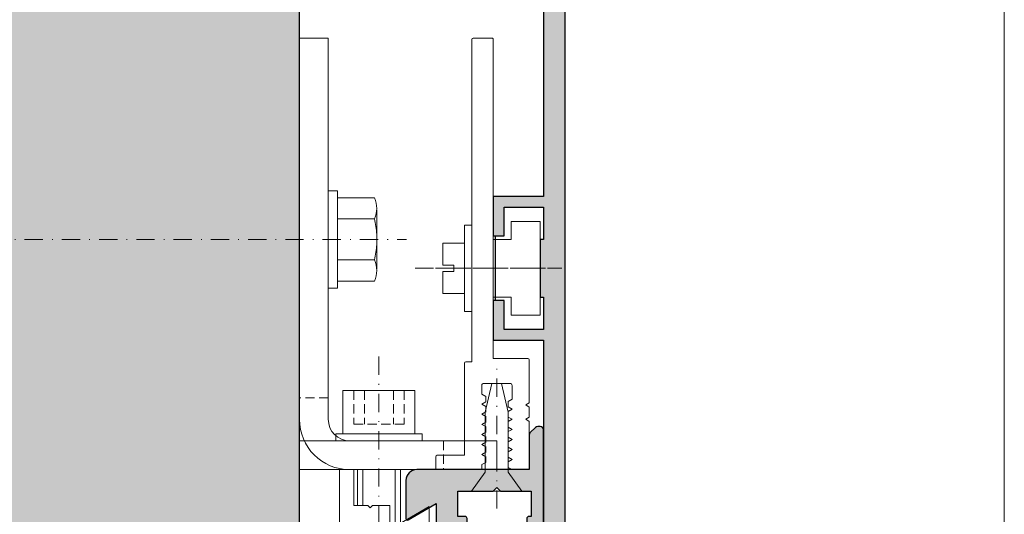
# Model space of a CAD drawing. Units: millimetres. Extents: x -38754 to -37995, y 15678 to 15949.
# Drawn here: x -38676 to -38539, y 15787 to 15856 of the extents above; entities that cross this region are included whole.
import ezdxf

# ---------------------------------------------------------------- set-up
doc = ezdxf.new("R2010")
doc.units = ezdxf.units.MM
doc.header["$LTSCALE"] = 0.2
doc.linetypes.add('STRICHPUNKT', pattern=[25.399999999999995, 12.7, -6.349999999999999, 0, -6.349999999999999])
doc.linetypes.add('VERDECKT', pattern=[9.524999999999999, 6.349999999999999, -3.174999999999999])
for name, color, linetype, lineweight in [('Achse', 4, 'STRICHPUNKT', 13), ('Anker', 4, 'Continuous', 18), ('Bem_1_1', 7, 'Continuous', 18), ('Schraube', 7, 'Continuous', 18)]:
    doc.layers.add(name, color=color, linetype=linetype, lineweight=lineweight)
doc.layers.add('küffner', color=1, linetype='Continuous', lineweight=18, plot=False)
for name, color, linetype in [('Wandkontur', 4, 'Continuous'), ('Wandschraffur', 254, 'Continuous'), ('Zarge', 2, 'Continuous'), ('Zarge-Kontur', 2, 'Continuous'), ('Zarge-Schraffur', 250, 'Continuous')]:
    doc.layers.add(name, color=color, linetype=linetype)
doc.styles.add('Bemtext', font='arial.ttf')
doc.dimstyles.new('BEM_1_1$0', dxfattribs={"dimtxt": 4, "dimasz": 2, "dimexe": 1, "dimexo": 3, "dimgap": 1, "dimtad": 1, "dimdec": 0, "dimrnd": 0.1, "dimzin": 9, "dimdsep": 46, "dimtxsty": 'Bemtext', "dimblk": 'OBLIQUE', "dimcen": 0, "dimdle": 1, "dimclrd": 151, "dimclre": 252, "dimclrt": 151, "dimadec": 0, "dimazin": 2, "dimtfac": 1, "dimtdec": 0, "dimtix": 1, "dimtmove": 0, "dimatfit": 0, "dimldrblk": 'OBLIQUE', "dimfxl": 1, "dimtolj": 1, "dimtzin": 12, "dimarcsym": 0})

# ---------------------------------------------------------------- blocks, each defined once
blk = doc.blocks.new('_Oblique')
at = {"color": 0, "linetype": 'ByBlock', "lineweight": -2}
blk.add_line((-0.5, -0.5), (0.5, 0.5), dxfattribs=at)
blk = doc.blocks.new('*D31')
at = {"layer": 'Bem_1_1', "color": 252, "lineweight": -2}
for p, q in [((-38636.26649058778, 15878.29936302881), (-38678.8164905878, 15878.29936302881)), ((-38660.26649058778, 15751.29936302881), (-38678.8164905878, 15751.29936302881))]:
    blk.add_line(p, q, dxfattribs=at)
at = {"layer": 'Bem_1_1', "color": 151, "lineweight": -2}
blk.add_line((-38677.8164905878, 15879.29936302881), (-38677.8164905878, 15750.29936302881), dxfattribs=at)
at = {"layer": 'Defpoints', "color": 0}
for p in [(-38633.26649058778, 15878.29936302881), (-38677.8164905878, 15751.29936302881), (-38657.26649058778, 15751.29936302881)]:
    blk.add_point(p, dxfattribs=at)
at = {"layer": 'Bem_1_1', "color": 151, "lineweight": -2, "xscale": 2, "yscale": 2, "zscale": 2}
for p, rotation in [((-38677.8164905878, 15878.29936302881), 90), ((-38677.8164905878, 15751.29936302881), 270)]:
    blk.add_blockref('_Oblique', p, dxfattribs=dict(at, rotation=rotation))
at = {"layer": 'Bem_1_1', "color": 151, "insert": (-38681.43859154278, 15812.32004534211), "char_height": 4, "attachment_point": 5, "rotation": 90, "style": 'Bemtext'}
blk.add_mtext('\\A1;PA (127)', dxfattribs=at)
blk = doc.blocks.new('NFBV30 - P08615')
at = {"layer": 'Zarge-Schraffur'}
h = blk.add_hatch(color=256, dxfattribs=at)
h.dxf.hatch_style = 1
edge = h.paths.add_edge_path()
edge.add_arc((42.55000000000001, 0.5000000000001564), 0.5, 269.999999999987, 359.999999999987)
edge.add_line((43.05000000000001, 0.5000000000000427), (43.05000000000001, 30.00000000000007))
edge.add_line((43.05000000000001, 30.00000000000007), (43.60000000000002, 30.00000000000019))
edge.add_arc((43.60000000000002, 30.75000000000019), 0.75, 270, 450)
edge.add_line((43.60000000000002, 31.50000000000019), (43.05000000000001, 31.50000000000007))
edge.add_line((43.05000000000001, 31.50000000000007), (43.05000000000001, 34.00000000000007))
edge.add_line((43.05000000000001, 34.00000000000007), (44.04999999999989, 34.00000000000019))
edge.add_arc((44.04999999999996, 34.30000000000024), 0.300000000000054, 269.9999999999864, 359.9999999999864)
edge.add_line((44.35000000000002, 34.30000000000017), (44.35000000000002, 35.20000000000017))
edge.add_arc((44.04999999999995, 35.20000000000012), 0.3000000000000682, 1.08563e-11, 90.00000000001086)
edge.add_line((44.04999999999989, 35.50000000000018), (43.05000000000001, 35.50000000000018))
edge.add_line((43.05000000000001, 35.50000000000018), (43.05000000000001, 39.00000000000007))
edge.add_line((43.05000000000001, 39.00000000000007), (48.00000000000006, 39.00000000000007))
edge.add_line((48.00000000000006, 39.00000000000007), (48.50000000000005, 39.50000000000007))
edge.add_line((48.50000000000005, 39.50000000000007), (49.00000000000005, 39.00000000000007))
edge.add_line((49.00000000000005, 39.00000000000007), (53.25000000000006, 39.00000000000007))
edge.add_line((53.25000000000006, 39.00000000000007), (53.25000000000006, 35.50000000000018))
edge.add_line((53.25000000000006, 35.50000000000018), (52.94999999999993, 35.50000000000018))
edge.add_arc((52.94999999999999, 35.20000000000023), 0.2999999999999545, 90.00000000001086, 180.0000000000108)
edge.add_line((52.65000000000004, 35.20000000000017), (52.64999999999992, 34.30000000000017))
edge.add_arc((52.94999999999991, 34.30000000000017), 0.29999999999999, 180.0000000000013, 270.0000000000041)
edge.add_line((52.94999999999993, 34.00000000000019), (53.75000000000006, 34.00000000000007))
edge.add_line((53.75000000000006, 34.00000000000007), (53.75000000000006, 31.50000000000007))
edge.add_line((53.75000000000006, 31.50000000000007), (53.40000000000003, 31.50000000000019))
edge.add_arc((53.40000000000003, 30.75000000000019), 0.75, 90, 270)
edge.add_line((53.40000000000003, 30.00000000000019), (54.49999999999994, 30.00000000000019))
edge.add_arc((54.50000000000002, 30.50000000000022), 0.5000000000000356, 269.999999999991, 359.9999999999959)
edge.add_line((55.00000000000006, 30.50000000000018), (55.00000000000006, 47.50000000000018))
edge.add_arc((54.50000000000006, 47.50000000000018), 0.5, 0, 90)
edge.add_line((54.50000000000006, 48.00000000000018), (54.20710678118638, 48.00000000000018))
edge.add_arc((54.20710678118638, 47.5000000000003), 0.4999999999998864, 90, 135.0000000000046)
edge.add_line((53.85355339059316, 47.85355339059345), (53.14644660940672, 47.14644660940687))
edge.add_arc((53.50000000000012, 46.79289321881364), 0.5000000000000643, 135.0000000000127, 180.0000000000073)
edge.add_line((53.00000000000006, 46.79289321881357), (53.00000000000006, 42.00000000000007))
edge.add_line((53.00000000000006, 42.00000000000007), (37.34999999999991, 42.00000000000007))
edge.add_arc((37.34999999999991, 40.50000000000006), 1.5, 90, 180)
edge.add_line((35.84999999999991, 40.50000000000006), (35.84999999999991, 35.20000000000009))
edge.add_arc((36.04999999999999, 35.20000000000011), 0.2000000000000739, 180.0000000000061, 300.0000000000037)
edge.add_line((36.15000000000004, 35.02679491924316), (40.0499999999999, 37.27846096908276))
edge.add_line((40.0499999999999, 37.27846096908276), (40.0499999999999, 2.500000000000156))
edge.add_line((40.0499999999999, 2.500000000000156), (18.49999999999994, 2.500000000000156))
edge.add_line((18.49999999999994, 2.500000000000156), (18.49999999999994, 9.500000000000043))
edge.add_arc((17.99999999999994, 9.500000000000043), 0.5, 0, 90)
edge.add_line((17.99999999999994, 10.00000000000004), (15.69999999999993, 10.00000000000004))
edge.add_arc((15.69999999999993, 9.800000000000058), 0.1999999999999851, 89.99999999999898, 180.000000000001)
edge.add_line((15.49999999999994, 9.800000000000054), (15.49999999999994, 8.700000000000143))
edge.add_arc((15.69999999999993, 8.700000000000143), 0.1999999999999868, 179.9999999999995, 270.0000000000005)
edge.add_line((15.69999999999993, 8.500000000000156), (16.99999999999994, 8.500000000000043))
edge.add_line((16.99999999999994, 8.500000000000043), (16.99999999999994, 2.500000000000156))
edge.add_line((16.99999999999994, 2.500000000000156), (13.99999999999994, 2.500000000000156))
edge.add_line((13.99999999999994, 2.500000000000156), (13.99999999999994, 2.799999999999997))
edge.add_arc((13.7999999999999, 2.799999999999996), 0.2000000000000455, 2.544e-13, 90)
edge.add_line((13.7999999999999, 3.000000000000042), (8.199999999999932, 3.000000000000042))
edge.add_arc((8.19999999999996, 2.800000000000025), 0.200000000000017, 90.00000000000813, 180.0000000000081)
edge.add_line((7.999999999999943, 2.799999999999997), (7.999999999999943, 2.500000000000156))
edge.add_line((7.999999999999943, 2.500000000000156), (2.500000000000056, 2.500000000000156))
edge.add_line((2.500000000000056, 2.500000000000156), (2.500000000000056, 5.500000000000042))
edge.add_line((2.500000000000056, 5.500000000000042), (4.300000000000011, 5.500000000000156))
edge.add_arc((4.300000000000039, 5.700000000000173), 0.200000000000017, 269.9999999999919, 359.9999999999919)
edge.add_line((4.500000000000056, 5.700000000000144), (4.500000000000056, 8.500000000000043))
edge.add_line((4.500000000000056, 8.500000000000043), (6.299999999999897, 8.500000000000043))
edge.add_arc((6.299999999999897, 8.700000000000088), 0.2000000000000455, 270, 360)
edge.add_line((6.499999999999943, 8.700000000000088), (6.499999999999943, 14.25000000000004))
edge.add_arc((5.749999999999943, 14.25000000000004), 0.75, 0, 180)
edge.add_line((4.999999999999943, 14.25000000000004), (5.000000000000056, 10.50000000000004))
edge.add_line((5.000000000000056, 10.50000000000004), (1.500000000000056, 10.50000000000004))
edge.add_line((1.500000000000056, 10.50000000000004), (1.500000000000056, 14.25000000000004))
edge.add_arc((0.750000000000057, 14.25000000000004), 0.75, 0, 180)
edge.add_line((5.68e-14, 14.25000000000004), (-5.68e-14, 0.5000000000000427))
edge.add_arc((0.4999999999999413, 0.5000000000000409), 0.4999999999999982, 179.9999999999998, 270.0000000000002)
edge.add_line((0.4999999999999432, 4.26e-14), (42.5499999999999, 1.563e-13))
at = {"layer": 'Zarge-Kontur'}
blk.add_lwpolyline([(42.5499999999999, 1.563e-13, 0.4142135623730951), (43.05000000000001, 0.5000000000000427), (43.05000000000001, 30.00000000000007), (43.60000000000002, 30.00000000000019, 1), (43.60000000000002, 31.50000000000019), (43.05000000000001, 31.50000000000007), (43.05000000000001, 34.00000000000007), (44.04999999999989, 34.00000000000019, 0.4142135623730951), (44.35000000000002, 34.30000000000017), (44.35000000000002, 35.20000000000017, 0.4142135623730951), (44.04999999999989, 35.50000000000018), (43.05000000000001, 35.50000000000018), (43.05000000000001, 39.00000000000007), (48.00000000000006, 39.00000000000007), (48.50000000000005, 39.50000000000007), (49.00000000000005, 39.00000000000007), (53.25000000000006, 39.00000000000007), (53.25000000000006, 35.50000000000018), (52.94999999999993, 35.50000000000018, 0.4142135623730951), (52.65000000000004, 35.20000000000017), (52.64999999999992, 34.30000000000017, 0.4142135623731022), (52.94999999999993, 34.00000000000019), (53.75000000000006, 34.00000000000007), (53.75000000000006, 31.50000000000007), (53.40000000000003, 31.50000000000019, 1), (53.40000000000003, 30.00000000000019), (54.49999999999994, 30.00000000000019, 0.414213562373118), (55.00000000000006, 30.50000000000018), (55.00000000000006, 47.50000000000018, 0.4142135623730951), (54.50000000000006, 48.00000000000018), (54.20710678118638, 48.00000000000018, 0.1989123673796793), (53.85355339059316, 47.85355339059345), (53.14644660940672, 47.14644660940687, 0.1989123673796338), (53.00000000000006, 46.79289321881357), (53.00000000000006, 42.00000000000007), (37.34999999999991, 42.00000000000007, 0.4142135623730951), (35.84999999999991, 40.50000000000006), (35.84999999999991, 35.20000000000009, 0.5773502691896168), (36.15000000000004, 35.02679491924316), (40.0499999999999, 37.27846096908276), (40.0499999999999, 2.500000000000156), (18.49999999999994, 2.500000000000156), (18.49999999999994, 9.500000000000043, 0.4142135623730951), (17.99999999999994, 10.00000000000004), (15.69999999999993, 10.00000000000004, 0.4142135623731054), (15.49999999999994, 9.800000000000054), (15.49999999999994, 8.700000000000143, 0.414213562373099), (15.69999999999993, 8.500000000000156), (16.99999999999994, 8.500000000000043), (16.99999999999994, 2.500000000000156), (13.99999999999994, 2.500000000000156), (13.99999999999994, 2.799999999999997, 0.4142135623730925), (13.7999999999999, 3.000000000000042), (8.199999999999932, 3.000000000000042, 0.4142135623730951), (7.999999999999943, 2.799999999999997), (7.999999999999943, 2.500000000000156), (2.500000000000056, 2.500000000000156), (2.500000000000056, 5.500000000000042), (4.300000000000011, 5.500000000000156, 0.4142135623730951), (4.500000000000056, 5.700000000000144), (4.500000000000056, 8.500000000000043), (6.299999999999897, 8.500000000000043, 0.4142135623730951), (6.499999999999943, 8.700000000000088), (6.499999999999943, 14.25000000000004, 1), (4.999999999999943, 14.25000000000004), (5.000000000000056, 10.50000000000004), (1.500000000000056, 10.50000000000004), (1.500000000000056, 14.25000000000004, 1), (5.68e-14, 14.25000000000004), (-5.68e-14, 0.5000000000000427, 0.4142135623730973), (0.4999999999999432, 4.26e-14)], format="xyb", close=True, dxfattribs=at)
blk = doc.blocks.new('befestigung groß')
at = {"layer": 'Achse'}
blk.add_line((-5.019284176480596, 0), (12.51123031419911, 0), dxfattribs=at)
at = {"layer": 'Anker'}
for points in [[(0, -6), (0, 6), (-1, 6), (-1, -6)], [(3.000000000000454, -3.999999999999545), (5.500000000000454, -3.999999999999545), (5.500000000000454, -6.499999999999545), (9.500000000000455, -6.499999999999545), (9.500000000000455, 4.547e-13), (9.500000000000455, 6.500000000000454), (5.500000000000454, 6.500000000000454), (5.500000000000454, 4.000000000000454), (3.000000000000454, 4.000000000000454)], [(-4, 0.4386635585415207), (-4, 3.5093084683308), (-1, 3.5093084683308), (-1, -3.5093084683308), (-4, -3.5093084683308), (-4, -0.4386635585415207), (-2.5, -0.4386635585415207), (-2.5, 0.4386635585415207)]]:
    blk.add_lwpolyline(points, close=True, dxfattribs=at)
blk = doc.blocks.new('*U88')
at = {"layer": 'Anker', "color": 252, "linetype": 'STRICHPUNKT'}
blk.add_line((-3.751666049839059, 22.72215298144829), (-3.751666049839059, -13.69318389086993), dxfattribs=at)
at = {"layer": 'Anker', "linetype": 'VERDECKT'}
for p, q in [((-7.251666049838949, 18.00000000000045), (-7.251666049838949, 13.31469186721597)), ((-5.751666049838949, 18.00000000000045), (-5.751666049838949, 13.31469186721779)), ((-1.751666049838949, 18.00000000000045), (-1.751666049838949, 13.31469186721779)), ((-0.2516660498389491, 18.00000000000045), (-0.2516660498389491, 13.31469186721597)), ((-0.2516660498389491, 13.31469186721779), (-7.251666049838949, 13.31469186721597))]:
    blk.add_line(p, q, dxfattribs=at)
at = {"layer": 'Anker'}
for p, q in [((-6.751666049838998, 7.000000000000454), (-6.751666049839062, 2.000000000000454)), ((-6.014521319494068, 7.000000000000454), (-6.014521319494068, 2.000000000000455)), ((-1.488810780183825, 7.000000000000455), (-1.488810780183829, -0.8595653047114595)), ((-0.7516660498390025, 7.000000000000454), (-0.7516660498390948, -0.4339745962151876)), ((-6.751666049839176, -6.999999999999545), (-6.751666049839176, -7.021386754537616)), ((-6.751666049839176, -7.021386754537616), (-6.014521319494068, -7.999999999999545)), ((-6.014521319494068, -6.999999999999545), (-6.014521319494068, -7.999999999998635)), ((-6.014521319494068, -7.999999999999545), (-1.488810780183829, -7.999999999999545)), ((-1.488810780183829, -6.999999999999544), (-1.488810780183829, -7.99999999999909)), ((-0.7516660498391765, -7.021386754537616), (-1.488810780183829, -7.999999999999545)), ((-0.7516660498391765, -6.999999999999545), (-0.7516660498391765, -7.021386754537616))]:
    blk.add_line(p, q, dxfattribs=at)
for points in [[(-8.751666049839063, 12.00000000000045), (1.248333950160937, 12.00000000000045), (1.248333950160937, 18.00000000000045), (-8.751666049839063, 18.00000000000045)], [(-9.751666049839063, 11.00000000000045), (2.248333950160937, 11.00000000000045), (2.248333950160937, 12.00000000000045), (-9.751666049839063, 12.00000000000045)], [(-7.251666049839176, 2.000000000000454), (-7.251666049839176, 7.000000000000454), (-9.251666049839177, 7.000000000000454), (-9.251666049839177, -6.999999999999545), (3.248333950160823, -6.999999999999545), (3.248333950160823, 1.87542648054341), (-2.251666049839176, -1.299999999999727), (-2.251666049839176, 2.000000000000454), (-4.626570658948711, 2.000000000000454), (-4.951666049839221, 1.674904609109944), (-5.276761440729618, 2.000000000000454)]]:
    blk.add_lwpolyline(points, close=True, dxfattribs=at)
blk = doc.blocks.new('6Kantschraube')
at = {"layer": 'Anker'}
for p, q in [((6.433841102194037, 5.773502691896283), (1.300000000000181, 5.773502691896283)), ((6.433841102193582, 2.886751345948141), (1.300000000000181, 2.886751345948141)), ((6.733129264568106, 4.082482904638709), (6.733129264568106, 0)), ((6.733129264568106, -4.082482904638709), (6.733129264568106, 0)), ((6.43384110219381, -2.826486023876896), (1.299999999999954, -2.826486023876896)), ((6.433841102194037, -5.773502691896283), (1.300000000000181, -5.773502691897192))]:
    blk.add_line(p, q, dxfattribs=at)
at = {"layer": 'Anker', "color": 252, "linetype": 'STRICHPUNKT'}
blk.add_line((-57.76262418286797, 0), (10.8745198899187, 0), dxfattribs=at)
at = {"layer": 'Anker'}
blk.add_lwpolyline([(2.274e-13, -6.773502691896283), (1.300000000000181, -6.773502691897192), (1.300000000000181, 6.773502691897192), (2.274e-13, 6.773502691896283)], close=True, dxfattribs=at)
for centre, radius, start, end in [((3.205460289325401, 4.330127018922212), 3.536350662226501, 335.9110753089997, 24.08892469100026), ((-7.141965894127679, -0.0853076474531918), 13.89732601120181, 3.2412160167533, 12.3485569183906), ((-5.56737381555331, -0.052958922934522), 12.31753271080008, 346.9871810742816, 356.9867967180932), ((3.035206559108246, -4.299994357887044), 3.704314183199261, 336.56042611301, 23.43957388701849)]:
    blk.add_arc(centre, radius, start, end, dxfattribs=at)
blk = doc.blocks.new('*U91')
at = {"layer": 'Anker', "linetype": 'VERDECKT'}
for p, q in [((4, 10), (0, 10)), ((20, 4), (20, 0))]:
    blk.add_line(p, q, dxfattribs=at)
at = {"layer": 'Anker'}
blk.add_lwpolyline([(0, 60), (4, 60), (4, 7, 0.4142135623730951), (7, 4), (27.45285005079563, 4), (27.45285005079563, 0), (7, 0, -0.4142135623730951), (0, 7)], format="xyb", close=True, dxfattribs=at)
for points in [[(7, 0), (0, 0), (0, 3.99999999999909), (0.675444679663542, 3.99999999999909)], [(0.675444679663542, 3.99999999999909), (7, 4)]]:
    blk.add_lwpolyline(points, dxfattribs=at)
blk.add_lwpolyline([(0, 3.99999999999909), (27.45285005079563, 3.99999999999909), (27.45285005079563, 0), (0, 0)], close=True, dxfattribs=at)

msp = doc.modelspace()

# ---------------------------------------------------------------- hatches: boundary and pattern name
at = {"layer": 'Wandschraffur'}
msp.add_hatch(color=256, dxfattribs=at).paths.add_polyline_path([(-38753.76649058777, 15769.36811379092), (-38636.76649058779, 15769.36811379092), (-38636.76649058779, 15948.62316359177), (-38753.76649058777, 15948.62316359177)])
at = {"layer": 'Zarge-Schraffur'}
h = msp.add_hatch(color=256, dxfattribs=at)
edge = h.paths.add_edge_path()
edge.add_line((-38633.26649058778, 15878.29936302881), (-38633.26649058778, 15875.79936302881))
edge.add_line((-38633.26649058778, 15875.79936302881), (-38616.81649058779, 15875.79936302881))
edge.add_line((-38616.81649058779, 15875.79936302881), (-38616.81649058779, 15868.29936302881))
edge.add_line((-38616.81649058779, 15868.29936302881), (-38613.81649058779, 15868.29936302881))
edge.add_line((-38613.81649058779, 15868.29936302881), (-38613.81649058779, 15869.79936302881))
edge.add_line((-38613.81649058779, 15869.79936302881), (-38615.31649058779, 15869.79936302881))
edge.add_line((-38615.31649058779, 15869.79936302881), (-38615.31649058779, 15875.79936302881))
edge.add_line((-38615.31649058779, 15875.79936302881), (-38611.81649058779, 15875.79936302881))
edge.add_line((-38611.81649058779, 15875.79936302881), (-38611.81649058779, 15875.29936302881))
edge.add_line((-38611.81649058779, 15875.29936302881), (-38605.81649058778, 15875.29936302881))
edge.add_line((-38605.81649058778, 15875.29936302881), (-38605.81649058778, 15875.79936302881))
edge.add_line((-38605.81649058778, 15875.79936302881), (-38602.81649058779, 15875.79936302881))
edge.add_line((-38602.81649058779, 15875.79936302881), (-38602.81649058779, 15869.79936302881))
edge.add_line((-38602.81649058779, 15869.79936302881), (-38604.81649058779, 15869.79936302881))
edge.add_line((-38604.81649058779, 15869.79936302881), (-38604.81649058779, 15868.29936302881))
edge.add_line((-38604.81649058779, 15868.29936302881), (-38602.81649058779, 15868.29936302881))
edge.add_line((-38602.81649058779, 15868.29936302881), (-38602.81649058779, 15831.29936302881))
edge.add_line((-38602.81649058779, 15831.29936302881), (-38609.81649058779, 15831.29936302881))
edge.add_line((-38609.81649058779, 15831.29936302881), (-38609.81649058779, 15825.79936302881))
edge.add_line((-38609.81649058779, 15825.79936302881), (-38608.31649058779, 15825.79936302881))
edge.add_line((-38608.31649058779, 15825.79936302881), (-38608.31649058779, 15829.79936302881))
edge.add_line((-38608.31649058779, 15829.79936302881), (-38602.81649058779, 15829.79936302881))
edge.add_line((-38602.81649058779, 15829.79936302881), (-38602.81649058779, 15825.29936302881))
edge.add_line((-38602.81649058779, 15825.29936302881), (-38603.31649058779, 15825.29936302881))
edge.add_line((-38603.31649058779, 15825.29936302881), (-38603.31649058779, 15817.29936302881))
edge.add_line((-38603.31649058779, 15817.29936302881), (-38602.81649058779, 15817.29936302881))
edge.add_line((-38602.81649058779, 15817.29936302881), (-38602.81649058779, 15812.79936302881))
edge.add_line((-38602.81649058779, 15812.79936302881), (-38608.31649058779, 15812.79936302881))
edge.add_line((-38608.31649058779, 15812.79936302881), (-38608.31649058779, 15816.79936302881))
edge.add_line((-38608.31649058779, 15816.79936302881), (-38609.81649058779, 15816.79936302881))
edge.add_line((-38609.81649058779, 15816.79936302881), (-38609.81649058779, 15811.29936302881))
edge.add_line((-38609.81649058779, 15811.29936302881), (-38602.81649058779, 15811.29936302881))
edge.add_line((-38602.81649058779, 15811.29936302881), (-38602.81649058779, 15781.29936302881))
edge.add_line((-38602.81649058779, 15781.29936302881), (-38599.81649058779, 15781.29936302881))
edge.add_line((-38599.81649058779, 15781.29936302881), (-38599.81649058779, 15877.79936302881))
edge.add_arc((-38600.31649058779, 15877.79936302881), 0.5, 0, 90)
edge.add_line((-38600.31649058779, 15878.29936302881), (-38633.26649058778, 15878.29936302881))

# ---------------------------------------------------------------- linework, layer by layer
msp.add_line((-38609.56649058778, 15825.85834217157), (-38609.56649058778, 15816.85834217156))
at = {"layer": 'Achse'}
for p, q in [((-38620.66012721566, 15821.29936302881), (-38600.30526027358, 15821.29936302881)), ((-38609.31649058779, 15787.88368014363), (-38609.31649058779, 15807.65580786968))]:
    msp.add_line(p, q, dxfattribs=at)
at = {"layer": 'Anker'}
msp.add_lwpolyline([(-38613.61649058779, 15808.29936302881), (-38612.81649058779, 15808.29936302881), (-38612.81649058779, 15853.09936302881, -0.4142135623730951), (-38612.61649058779, 15853.29936302881), (-38610.01649058779, 15853.29936302881, -0.4142135623730951), (-38609.81649058779, 15853.09936302881), (-38609.81649058779, 15808.74936302881), (-38605.01649058778, 15808.74936302881, -0.4142135623730951), (-38604.81649058779, 15808.54936302881), (-38604.81649058779, 15802.58803816341), (-38605.31649058779, 15802.29936302881), (-38604.81649058779, 15802.01068789421), (-38604.81649058779, 15800.5880381634), (-38605.31649058779, 15800.29936302881), (-38604.81649058779, 15800.01068789421), (-38604.81649058779, 15793.49936302881, -0.4142135623730951), (-38605.01649058778, 15793.29936302881), (-38607.21649058779, 15793.29936302881), (-38607.76649058778, 15793.61690567687), (-38607.76649058778, 15794.38182038076), (-38607.21649058779, 15794.69936302881), (-38607.76649058778, 15795.01690567686), (-38607.76649058778, 15795.78182038076), (-38607.21649058779, 15796.09936302881), (-38607.76649058778, 15796.41690567686), (-38607.76649058778, 15797.18182038076), (-38607.21649058779, 15797.49936302881), (-38607.76649058778, 15797.81690567686), (-38607.76649058778, 15798.58182038076), (-38607.21649058779, 15798.89936302881), (-38607.76649058778, 15799.21690567686), (-38607.76649058778, 15799.98182038075), (-38607.21649058779, 15800.29936302881), (-38607.76649058778, 15800.61690567687), (-38607.76649058778, 15801.38182038075), (-38607.21649058779, 15801.69936302881), (-38607.76649058778, 15802.01690567687), (-38607.76649058778, 15802.78182038076), (-38607.21649058779, 15803.09936302881), (-38607.21649058779, 15804.99936302881, 0.4142135623730951), (-38607.51649058778, 15805.29936302881), (-38611.11649058779, 15805.29936302881, 0.4142135623730951), (-38611.41649058779, 15804.99936302881), (-38611.41649058779, 15803.79936302881), (-38610.86649058779, 15803.48182038076), (-38610.86649058779, 15802.71690567686), (-38611.41649058779, 15802.39936302881), (-38610.86649058779, 15802.08182038076), (-38610.86649058779, 15801.31690567686), (-38611.41649058779, 15800.99936302881), (-38610.86649058779, 15800.68182038076), (-38610.86649058779, 15799.91690567687), (-38611.41649058779, 15799.59936302881), (-38610.86649058779, 15799.28182038076), (-38610.86649058779, 15798.51690567686), (-38611.41649058779, 15798.19936302881), (-38610.86649058779, 15797.88182038075), (-38610.86649058779, 15797.11690567686), (-38611.41649058779, 15796.79936302881), (-38610.86649058779, 15796.48182038076), (-38610.86649058779, 15795.71690567686), (-38611.41649058779, 15795.39936302881), (-38610.86649058779, 15795.08182038076), (-38610.86649058779, 15794.31690567686), (-38611.41649058779, 15793.99936302881), (-38611.41649058779, 15793.49936302881, -0.4142135623730951), (-38611.61649058779, 15793.29936302881), (-38617.61649058779, 15793.29936302881, -0.4142135623730951), (-38617.81649058779, 15793.49936302881), (-38617.81649058779, 15795.09936302881, -0.4142135623730951), (-38617.61649058779, 15795.29936302881), (-38613.81649058779, 15795.29936302881), (-38613.81649058779, 15808.09936302881, -0.4142135623730951)], format="xyb", close=True, dxfattribs=at)
msp.add_lwpolyline([(-38605.86278752631, 15790.29936302881), (-38607.76649058779, 15792.92829679238), (-38607.76649058779, 15801.29936302881), (-38608.6943214142, 15805.29936302881), (-38608.6943214142, 15805.29936302881), (-38610.03865976138, 15805.29936302881), (-38610.96649058779, 15801.29936302881), (-38610.96649058779, 15792.92829679238), (-38612.87019364927, 15790.29936302881), (-38612.87019364927, 15790.29936302881)], close=True, dxfattribs=at)
at = {"layer": 'küffner'}
msp.add_lwpolyline([(-38698.76649058779, 15931.86811379093), (-38538.76649058779, 15931.86811379093), (-38538.76649058779, 15691.86811379092), (-38698.76649058779, 15691.86811379092)], close=True, dxfattribs=at)
at = {"layer": 'Wandkontur'}
msp.add_lwpolyline([(-38753.76649058777, 15769.36811379092), (-38636.76649058779, 15769.36811379092), (-38636.76649058779, 15948.62316359177), (-38753.76649058777, 15948.62316359177)], close=True, dxfattribs=at)
at = {"layer": 'Zarge'}
msp.add_lwpolyline([(-38602.81649058779, 15868.29936302881), (-38602.81649058779, 15831.29936302881), (-38609.81649058779, 15831.29936302881), (-38609.81649058779, 15825.79936302881), (-38608.31649058779, 15825.79936302881), (-38608.31649058779, 15829.79936302881), (-38602.81649058779, 15829.79936302881), (-38602.81649058779, 15825.29936302881), (-38603.31649058779, 15825.29936302881), (-38603.31649058779, 15817.29936302881), (-38602.81649058779, 15817.29936302881), (-38602.81649058779, 15812.79936302881), (-38608.31649058779, 15812.79936302881), (-38608.31649058779, 15816.79936302881), (-38609.81649058779, 15816.79936302881), (-38609.81649058779, 15811.29936302881), (-38602.81649058779, 15811.29936302881), (-38602.81649058779, 15781.29936302881), (-38599.81649058779, 15781.29936302881), (-38599.81649058779, 15877.79936302881, 0.4142135623730951)], format="xyb", dxfattribs=at)

# ---------------------------------------------------------------- block references
at = {"layer": 'Anker'}
for name, p in [('*U91', (-38636.76649058779, 15793.29936302881)), ('6Kantschraube', (-38632.76649058779, 15825.29936302881)), ('*U88', (-38621.96649058778, 15786.29936302881))]:
    msp.add_blockref(name, p, dxfattribs=at)
at = {"layer": 'Schraube'}
msp.add_blockref('befestigung groß', (-38612.81649058779, 15821.29936302881), dxfattribs=at)
at = {"layer": 'Zarge-Kontur'}
msp.add_blockref('NFBV30 - P08615', (-38657.81649058779, 15751.29936302912), dxfattribs=at)

# ---------------------------------------------------------------- dimensions: what is measured, and where the dimension line sits
at = {"layer": 'Bem_1_1'}
dim = msp.add_linear_dim(base=(-38677.8164905878, 15751.29936302881), p1=(-38633.26649058778, 15878.29936302881), p2=(-38657.26649058778, 15751.29936302881), angle=90, text='PA (<>)', dimstyle='BEM_1_1$0', dxfattribs=at)
dim.commit()
dim.dimension.update_dxf_attribs({"geometry": '*D31', "text_midpoint": (-38677.8164905878, 15812.32004534211), "dimtype": 128})

doc.saveas('drawing.dxf')
